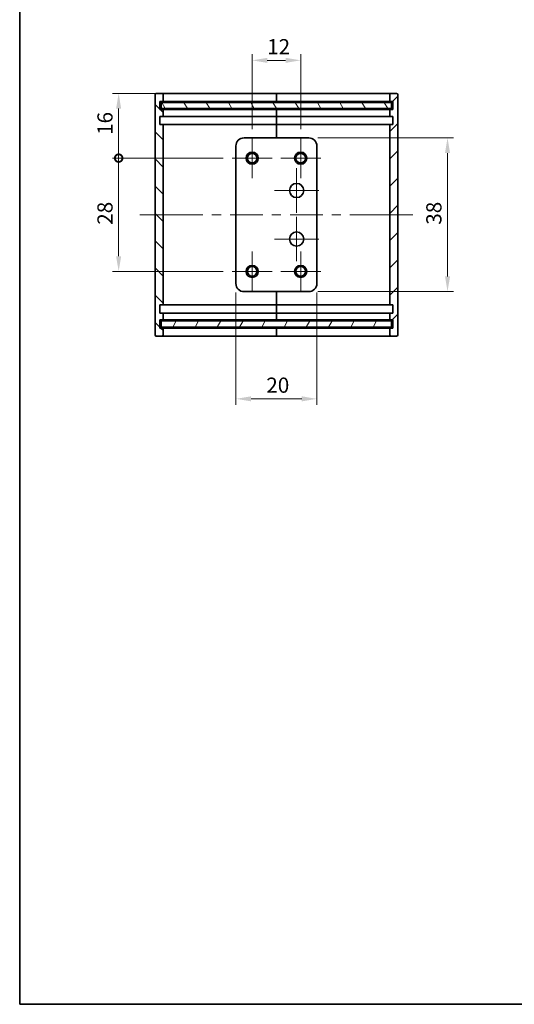
# Model space of a CAD drawing. Units: millimetres. Extents: x 22 to 2202, y 12 to 434.
# Drawn here: x 1215 to 1337, y 12 to 255 of the extents above; entities that cross this region are included whole.
import ezdxf

# ---------------------------------------------------------------- set-up
doc = ezdxf.new("R2010")
doc.units = ezdxf.units.MM
doc.header["$LTSCALE"] = 1.5
doc.layers.get('Defpoints').update_dxf_attribs({"lineweight": 25})
for name, color, linetype, lineweight in [('Border (ISO)', 7, 'Continuous', 35), ('Dimension (ISO)', 7, 'Continuous', 18), ('Dimension (ISO) @ 1', 7, 'Continuous', 18), ('Visible (ISO)', 7, 'Continuous', 35)]:
    doc.layers.add(name, color=color, linetype=linetype, lineweight=lineweight)
for name, color, linetype, lineweight, true_color in [('Center Mark (ISO)', 7, 'Continuous', 18, 0x80ffff), ('Centerline (ISO)', 7, 'Continuous', 18, 0x80ffff), ('Hatch (ISO)', 1, 'Continuous', 18, 0xff0000)]:
    doc.layers.add(name, color=color, linetype=linetype, lineweight=lineweight, true_color=true_color)
doc.styles.add('Note Text (TK)', font='txt')
doc.dimstyles.new('Default - Method 1b (TK)', dxfattribs={"dimscale": 1.5, "dimtxt": 2.5, "dimasz": 2.5, "dimexe": 1, "dimexo": 1.5, "dimgap": 1, "dimtad": 1, "dimtoh": 1, "dimrnd": 1e-08, "dimdsep": 46, "dimtxsty": 'Note Text (TK)', "dimcen": 0.09, "dimdle": 5, "dimclrd": 100, "dimclre": 100, "dimclrt": 7, "dimadec": 1, "dimazin": 1, "dimtfac": 1, "dimtmove": 0, "dimatfit": 3, "dimfxl": 0, "dimtolj": 1, "dimlwd": -1, "dimlwe": -1, "dimarcsym": 0})

# ---------------------------------------------------------------- blocks, each defined once
blk = doc.blocks.new('図面枠 tk図枠')
at = {"layer": 'Border (ISO)'}
for p, q in [((14.5, 289), (14.5, 8)), ((14.5, 8), (405.5, 8))]:
    blk.add_line(p, q, dxfattribs=at)
blk = doc.blocks.new('_DotSmall')
at = {"color": 0, "linetype": 'ByBlock', "const_width": 0.5}
blk.add_lwpolyline([(-0.0625, 0, 1), (0.0625, 0, 1)], format="xyb", close=True, dxfattribs=at)
blk = doc.blocks.new('*D75')
at = {"layer": 'Defpoints', "color": 0, "transparency": 16777216}
for p in [(1239.21, 221.15), (1267.25, 221.15), (1267.25, 193.15)]:
    blk.add_point(p, dxfattribs=at)
at = {"layer": 'Dimension (ISO)', "color": 100, "transparency": 16777216}
for p, q in [((1265, 221.15), (1237.71, 221.15)), ((1239.21, 196.9), (1239.21, 221.15)), ((1265, 193.15), (1237.71, 193.15))]:
    blk.add_line(p, q, dxfattribs=at)
blk.add_solid([(1238.58, 196.9), (1239.83, 196.9), (1239.21, 193.15)], dxfattribs=at)
at = {"layer": 'Dimension (ISO)', "color": 100, "transparency": 16777216, "xscale": 3.75, "yscale": 3.75, "zscale": 3.75, "rotation": 90}
blk.add_blockref('_DotSmall', (1239.21, 221.15), dxfattribs=at)
at = {"layer": 'Dimension (ISO)', "color": 7, "transparency": 16777216, "insert": (1235.83, 204.68), "char_height": 3.75, "attachment_point": 4, "rotation": 90, "style": 'Note Text (TK)'}
blk.add_mtext('\\A1;28', dxfattribs=at)
blk = doc.blocks.new('*D76')
at = {"layer": 'Defpoints', "color": 0, "transparency": 16777216}
for p in [(1239.21, 237.15), (1253.2, 237.15), (1267.25, 221.15)]:
    blk.add_point(p, dxfattribs=at)
at = {"layer": 'Dimension (ISO)', "color": 100, "transparency": 16777216}
for p, q in [((1250.95, 237.15), (1237.71, 237.15)), ((1239.21, 221.15), (1239.21, 233.4)), ((1265, 221.15), (1237.71, 221.15))]:
    blk.add_line(p, q, dxfattribs=at)
blk.add_solid([(1238.58, 233.4), (1239.83, 233.4), (1239.21, 237.15)], dxfattribs=at)
at = {"layer": 'Dimension (ISO)', "color": 100, "transparency": 16777216, "xscale": 3.75, "yscale": 3.75, "zscale": 3.75, "rotation": 270}
blk.add_blockref('_DotSmall', (1239.21, 221.15), dxfattribs=at)
at = {"layer": 'Dimension (ISO)', "color": 7, "transparency": 16777216, "insert": (1235.83, 226.88), "char_height": 3.75, "attachment_point": 4, "rotation": 90, "style": 'Note Text (TK)'}
blk.add_mtext('\\A1;16', dxfattribs=at)
blk = doc.blocks.new('*D77')
at = {"layer": 'Defpoints', "color": 0, "transparency": 16777216}
for p in [(1286.2, 226.15), (1286.2, 188.15), (1320.49, 188.15)]:
    blk.add_point(p, dxfattribs=at)
at = {"layer": 'Dimension (ISO)', "color": 100, "transparency": 16777216}
for p, q in [((1288.45, 226.15), (1321.99, 226.15)), ((1320.49, 222.4), (1320.49, 191.9)), ((1288.45, 188.15), (1321.99, 188.15))]:
    blk.add_line(p, q, dxfattribs=at)
for points in [[(1319.87, 222.4), (1321.12, 222.4), (1320.49, 226.15)], [(1319.87, 191.9), (1321.12, 191.9), (1320.49, 188.15)]]:
    blk.add_solid(points, dxfattribs=at)
at = {"layer": 'Dimension (ISO)', "color": 7, "transparency": 16777216, "insert": (1317.12, 204.69), "char_height": 3.75, "attachment_point": 4, "rotation": 90, "style": 'Note Text (TK)'}
blk.add_mtext('\\A1;38', dxfattribs=at)
blk = doc.blocks.new('*D78')
at = {"layer": 'Defpoints', "color": 0, "transparency": 16777216}
for p in [(1268.2, 190.15), (1288.2, 190.15), (1288.2, 161.65)]:
    blk.add_point(p, dxfattribs=at)
at = {"layer": 'Dimension (ISO)', "color": 100, "transparency": 16777216}
for p, q in [((1268.2, 187.9), (1268.2, 160.15)), ((1288.2, 187.9), (1288.2, 160.15)), ((1271.95, 161.65), (1284.45, 161.65))]:
    blk.add_line(p, q, dxfattribs=at)
for points in [[(1271.95, 162.28), (1271.95, 161.03), (1268.2, 161.65)], [(1284.45, 162.28), (1284.45, 161.03), (1288.2, 161.65)]]:
    blk.add_solid(points, dxfattribs=at)
at = {"layer": 'Dimension (ISO)', "color": 7, "transparency": 16777216, "insert": (1275.7, 165.03), "char_height": 3.75, "attachment_point": 4, "style": 'Note Text (TK)'}
blk.add_mtext('\\A1;20', dxfattribs=at)
blk = doc.blocks.new('*D79')
at = {"layer": 'Defpoints', "color": 0, "transparency": 16777216}
for p in [(1284.2, 245.32), (1272.2, 226.09), (1284.2, 226.09)]:
    blk.add_point(p, dxfattribs=at)
at = {"layer": 'Dimension (ISO)', "color": 100, "transparency": 16777216}
for p, q in [((1272.2, 228.34), (1272.2, 246.82)), ((1284.2, 228.34), (1284.2, 246.82)), ((1275.95, 245.32), (1280.45, 245.32))]:
    blk.add_line(p, q, dxfattribs=at)
for points in [[(1275.95, 245.94), (1275.95, 244.69), (1272.2, 245.32)], [(1280.45, 245.94), (1280.45, 244.69), (1284.2, 245.32)]]:
    blk.add_solid(points, dxfattribs=at)
at = {"layer": 'Dimension (ISO)', "color": 7, "transparency": 16777216, "insert": (1275.9, 248.69), "char_height": 3.75, "attachment_point": 4, "style": 'Note Text (TK)'}
blk.add_mtext('\\A1;12', dxfattribs=at)

msp = doc.modelspace()

# ---------------------------------------------------------------- hatches: boundary and pattern name
at = {"layer": 'Hatch (ISO)'}
h = msp.add_hatch(dxfattribs=at)
h.set_pattern_fill('ANSI31', color=256, scale=38.1, angle=90.00021, style=0)
h.set_pattern_definition([(135.0002, (1193, 1e-14), (-3.36758, -3.36761), [])])
edge = h.paths.add_edge_path()
edge.add_ellipse((1248.4964, 236.851), major_axis=(-0.3, 0), ratio=1, start_angle=270, end_angle=360)
edge.add_line((1248.1964, 236.851), (1248.1964, 177.451))
edge.add_ellipse((1248.4964, 177.451), major_axis=(0, -0.3), ratio=1, start_angle=270, end_angle=360)
edge.add_line((1248.4964, 177.151), (1249.8964, 177.151))
edge.add_ellipse((1249.8964, 177.451), major_axis=(0.3, 0), ratio=1, start_angle=270, end_angle=360)
edge.add_line((1250.1964, 177.451), (1250.1964, 179.151))
edge.add_line((1250.1964, 179.151), (1249.3964, 179.151))
edge.add_line((1249.3964, 179.151), (1249.3964, 181.151))
edge.add_line((1249.3964, 181.151), (1250.1964, 181.151))
edge.add_line((1250.1964, 181.151), (1250.1964, 182.851))
edge.add_line((1250.1964, 182.851), (1249.3964, 182.851))
edge.add_line((1249.3964, 182.851), (1249.3964, 184.851))
edge.add_line((1249.3964, 184.851), (1250.1964, 184.851))
edge.add_line((1250.1964, 184.851), (1250.1964, 229.451))
edge.add_line((1250.1964, 229.451), (1249.3964, 229.451))
edge.add_line((1249.3964, 229.451), (1249.3964, 231.451))
edge.add_line((1249.3964, 231.451), (1250.1964, 231.451))
edge.add_line((1250.1964, 231.451), (1250.1964, 233.151))
edge.add_line((1250.1964, 233.151), (1249.3964, 233.151))
edge.add_line((1249.3964, 233.151), (1249.3964, 235.151))
edge.add_line((1249.3964, 235.151), (1250.1964, 235.151))
edge.add_line((1250.1964, 235.151), (1250.1964, 236.851))
edge.add_ellipse((1249.8964, 236.851), major_axis=(0, 0.3), ratio=1, start_angle=270, end_angle=360)
edge.add_line((1249.8964, 237.151), (1248.4964, 237.151))
h = msp.add_hatch(dxfattribs=at)
h.set_pattern_fill('ANSI31', color=256, scale=38.1, style=0)
h.set_pattern_definition([(45, (1193, 1e-14), (-3.3676, 3.3676), [])])
edge = h.paths.add_edge_path()
edge.add_ellipse((1307.8964, 177.451), major_axis=(0.3, 0), ratio=1, start_angle=270, end_angle=360)
edge.add_line((1308.1964, 177.451), (1308.1964, 236.851))
edge.add_ellipse((1307.8964, 236.851), major_axis=(0, 0.3), ratio=1, start_angle=270, end_angle=360)
edge.add_line((1307.8964, 237.151), (1306.4964, 237.151))
edge.add_ellipse((1306.4964, 236.851), major_axis=(-0.3, 0), ratio=1, start_angle=270, end_angle=360)
edge.add_line((1306.1964, 236.851), (1306.1964, 235.151))
edge.add_line((1306.1964, 235.151), (1306.9964, 235.151))
edge.add_line((1306.9964, 235.151), (1306.9964, 233.151))
edge.add_line((1306.9964, 233.151), (1306.1964, 233.151))
edge.add_line((1306.1964, 233.151), (1306.1964, 231.451))
edge.add_line((1306.1964, 231.451), (1306.9964, 231.451))
edge.add_line((1306.9964, 231.451), (1306.9964, 229.451))
edge.add_line((1306.9964, 229.451), (1306.1964, 229.451))
edge.add_line((1306.1964, 229.451), (1306.1964, 184.851))
edge.add_line((1306.1964, 184.851), (1306.9964, 184.851))
edge.add_line((1306.9964, 184.851), (1306.9964, 182.851))
edge.add_line((1306.9964, 182.851), (1306.1964, 182.851))
edge.add_line((1306.1964, 182.851), (1306.1964, 181.151))
edge.add_line((1306.1964, 181.151), (1306.9964, 181.151))
edge.add_line((1306.9964, 181.151), (1306.9964, 179.151))
edge.add_line((1306.9964, 179.151), (1306.1964, 179.151))
edge.add_line((1306.1964, 179.151), (1306.1964, 177.451))
edge.add_ellipse((1306.4964, 177.451), major_axis=(0, -0.3), ratio=1, start_angle=270, end_angle=360)
edge.add_line((1306.4964, 177.151), (1307.8964, 177.151))
h = msp.add_hatch(dxfattribs=at)
h.set_pattern_fill('ANSI31', color=256, scale=38.1, angle=75.000175, style=0)
h.set_pattern_definition([(120.0002, (1193, 1e-14), (-4.12444, -2.38126), [])])
h.paths.add_polyline_path([(1306.6464, 234.901), (1249.7464, 234.901), (1249.7464, 233.401), (1306.6464, 233.401)])
h = msp.add_hatch(dxfattribs=at)
h.set_pattern_fill('ANSI31', color=256, scale=38.1, angle=14.999978, style=0)
h.set_pattern_definition([(60, (1193, 1e-14), (-4.12445, 2.38125), [])])
h.paths.add_polyline_path([(1306.6464, 180.901), (1249.7464, 180.901), (1249.7464, 179.401), (1306.6464, 179.401)])

# ---------------------------------------------------------------- linework, layer by layer
at = {"layer": 'Center Mark (ISO)', "linetype": 'Continuous'}
for p, q in [((1272.1964, 221.151), (1272.1964, 226.0943)), ((1284.1964, 221.151), (1284.1964, 226.0943)), ((1272.1964, 221.151), (1267.2531, 221.151)), ((1272.1964, 221.151), (1277.1397, 221.151)), ((1272.1964, 221.151), (1272.1964, 216.2077)), ((1284.1964, 221.151), (1279.2531, 221.151)), ((1284.1964, 221.151), (1289.1397, 221.151)), ((1284.1964, 221.151), (1284.1964, 216.2077)), ((1283.1964, 213.151), (1283.1964, 218.651)), ((1283.1964, 213.151), (1277.6964, 213.151)), ((1283.1964, 213.151), (1288.6964, 213.151)), ((1283.1964, 213.151), (1283.1964, 207.651)), ((1283.1964, 201.151), (1283.1964, 206.651)), ((1283.1964, 201.151), (1277.6964, 201.151)), ((1283.1964, 201.151), (1288.6964, 201.151)), ((1283.1964, 201.151), (1283.1964, 195.651)), ((1272.1964, 193.151), (1272.1964, 198.0943)), ((1284.1964, 193.151), (1284.1964, 198.0943)), ((1272.1964, 193.151), (1267.2531, 193.151)), ((1272.1964, 193.151), (1277.1397, 193.151)), ((1272.1964, 193.151), (1272.1964, 188.2077)), ((1284.1964, 193.151), (1279.2531, 193.151)), ((1284.1964, 193.151), (1289.1397, 193.151)), ((1284.1964, 193.151), (1284.1964, 188.2077))]:
    msp.add_line(p, q, dxfattribs=at)
at = {"layer": 'Centerline (ISO)'}
for p, q in [((1248.1964, 207.151), (1244.4464, 207.151)), ((1248.1964, 207.151), (1251.9464, 207.151)), ((1308.1964, 207.151), (1304.4464, 207.151)), ((1308.1964, 207.151), (1311.9464, 207.151))]:
    msp.add_line(p, q, dxfattribs=at)
at = {"layer": 'Centerline (ISO)', "linetype": 'Continuous'}
for p, q in [((1251.9464, 207.151), (1260.0089, 207.151)), ((1262.2589, 207.151), (1264.5089, 207.151)), ((1266.7589, 207.151), (1274.8214, 207.151)), ((1277.0714, 207.151), (1279.3214, 207.151)), ((1281.5714, 207.151), (1289.6339, 207.151)), ((1291.8839, 207.151), (1294.1339, 207.151)), ((1296.3839, 207.151), (1304.4464, 207.151))]:
    msp.add_line(p, q, dxfattribs=at)
at = {"layer": 'Visible (ISO)'}
for p, q in [((1248.1964, 236.851), (1248.1964, 177.451)), ((1249.8964, 237.151), (1248.4964, 237.151)), ((1253.1964, 237.151), (1249.8964, 237.151)), ((1250.1964, 235.151), (1250.1964, 236.851)), ((1278.1964, 237.151), (1253.1964, 237.151)), ((1278.1964, 236.851), (1278.1964, 237.151)), ((1303.1964, 237.151), (1278.1964, 237.151)), ((1278.1964, 237.151), (1278.1964, 236.851)), ((1278.1964, 236.851), (1278.1964, 235.151)), ((1278.1964, 235.151), (1278.1964, 236.851)), ((1306.4964, 237.151), (1303.1964, 237.151)), ((1306.1964, 236.851), (1306.1964, 235.151)), ((1307.8964, 237.151), (1306.4964, 237.151)), ((1308.1964, 177.451), (1308.1964, 236.851)), ((1249.3964, 233.151), (1249.3964, 235.151)), ((1249.3964, 235.151), (1250.1964, 235.151)), ((1306.6464, 234.901), (1249.7464, 234.901)), ((1249.7464, 234.901), (1249.7464, 233.401)), ((1250.1964, 235.151), (1253.1964, 235.151)), ((1253.1964, 235.151), (1278.1964, 235.151)), ((1278.1964, 235.151), (1303.1964, 235.151)), ((1278.1964, 234.901), (1278.1964, 235.151)), ((1278.1964, 235.151), (1278.1964, 234.901)), ((1303.1964, 235.151), (1306.1964, 235.151)), ((1306.1964, 235.151), (1306.9964, 235.151)), ((1306.6464, 233.401), (1306.6464, 234.901)), ((1306.9964, 235.151), (1306.9964, 233.151)), ((1250.1964, 233.151), (1249.3964, 233.151)), ((1249.3964, 229.451), (1249.3964, 231.451)), ((1249.3964, 231.451), (1250.1964, 231.451)), ((1249.7464, 233.401), (1306.6464, 233.401)), ((1250.1964, 231.451), (1250.1964, 233.151)), ((1253.1964, 233.151), (1250.1964, 233.151)), ((1250.1964, 231.451), (1253.1964, 231.451)), ((1278.1964, 233.151), (1253.1964, 233.151)), ((1253.1964, 231.451), (1278.1964, 231.451)), ((1278.1964, 233.151), (1278.1964, 233.401)), ((1278.1964, 233.401), (1278.1964, 233.151)), ((1303.1964, 233.151), (1278.1964, 233.151)), ((1278.1964, 233.151), (1278.1964, 231.451)), ((1278.1964, 231.451), (1278.1964, 233.151)), ((1278.1964, 231.451), (1303.1964, 231.451)), ((1278.1964, 229.451), (1278.1964, 231.451)), ((1278.1964, 231.451), (1278.1964, 229.451)), ((1306.1964, 233.151), (1303.1964, 233.151)), ((1303.1964, 231.451), (1306.1964, 231.451)), ((1306.9964, 233.151), (1306.1964, 233.151)), ((1306.1964, 233.151), (1306.1964, 231.451)), ((1306.1964, 231.451), (1306.9964, 231.451)), ((1306.9964, 231.451), (1306.9964, 229.451)), ((1250.1964, 229.451), (1249.3964, 229.451)), ((1250.1964, 184.851), (1250.1964, 229.451)), ((1253.1964, 229.451), (1250.1964, 229.451)), ((1278.1964, 229.451), (1253.1964, 229.451)), ((1303.1964, 229.451), (1278.1964, 229.451)), ((1278.1964, 229.451), (1278.1964, 226.151)), ((1278.1964, 226.151), (1278.1964, 229.451)), ((1306.1964, 229.451), (1303.1964, 229.451)), ((1306.9964, 229.451), (1306.1964, 229.451)), ((1306.1964, 229.451), (1306.1964, 184.851)), ((1268.1964, 224.151), (1268.1964, 190.151)), ((1286.1964, 226.151), (1270.1964, 226.151)), ((1288.1964, 190.151), (1288.1964, 224.151)), ((1270.1964, 188.151), (1286.1964, 188.151)), ((1278.1964, 188.151), (1278.1964, 184.851)), ((1278.1964, 184.851), (1278.1964, 188.151)), ((1249.3964, 182.851), (1249.3964, 184.851)), ((1249.3964, 184.851), (1250.1964, 184.851)), ((1250.1964, 182.851), (1249.3964, 182.851)), ((1250.1964, 184.851), (1253.1964, 184.851)), ((1250.1964, 181.151), (1250.1964, 182.851)), ((1253.1964, 182.851), (1250.1964, 182.851)), ((1253.1964, 184.851), (1278.1964, 184.851)), ((1278.1964, 182.851), (1253.1964, 182.851)), ((1278.1964, 184.851), (1303.1964, 184.851)), ((1278.1964, 182.851), (1278.1964, 184.851)), ((1278.1964, 184.851), (1278.1964, 182.851)), ((1278.1964, 182.851), (1278.1964, 181.151)), ((1303.1964, 182.851), (1278.1964, 182.851)), ((1278.1964, 181.151), (1278.1964, 182.851)), ((1303.1964, 184.851), (1306.1964, 184.851)), ((1306.1964, 182.851), (1303.1964, 182.851)), ((1306.1964, 184.851), (1306.9964, 184.851)), ((1306.9964, 182.851), (1306.1964, 182.851)), ((1306.1964, 182.851), (1306.1964, 181.151)), ((1306.9964, 184.851), (1306.9964, 182.851)), ((1249.3964, 179.151), (1249.3964, 181.151)), ((1249.3964, 181.151), (1250.1964, 181.151)), ((1306.6464, 180.901), (1249.7464, 180.901)), ((1249.7464, 180.901), (1249.7464, 179.401)), ((1250.1964, 181.151), (1253.1964, 181.151)), ((1253.1964, 181.151), (1278.1964, 181.151)), ((1278.1964, 180.901), (1278.1964, 181.151)), ((1278.1964, 181.151), (1303.1964, 181.151)), ((1278.1964, 181.151), (1278.1964, 180.901)), ((1303.1964, 181.151), (1306.1964, 181.151)), ((1306.1964, 181.151), (1306.9964, 181.151)), ((1306.6464, 179.401), (1306.6464, 180.901)), ((1306.9964, 181.151), (1306.9964, 179.151)), ((1250.1964, 179.151), (1249.3964, 179.151)), ((1249.7464, 179.401), (1306.6464, 179.401)), ((1250.1964, 177.451), (1250.1964, 179.151)), ((1253.1964, 179.151), (1250.1964, 179.151)), ((1278.1964, 179.151), (1253.1964, 179.151)), ((1278.1964, 179.151), (1278.1964, 179.401)), ((1278.1964, 179.401), (1278.1964, 179.151)), ((1278.1964, 179.151), (1278.1964, 177.451)), ((1303.1964, 179.151), (1278.1964, 179.151)), ((1278.1964, 177.451), (1278.1964, 179.151)), ((1306.1964, 179.151), (1303.1964, 179.151)), ((1306.9964, 179.151), (1306.1964, 179.151)), ((1306.1964, 179.151), (1306.1964, 177.451)), ((1248.4964, 177.151), (1249.8964, 177.151)), ((1249.8964, 177.151), (1253.1964, 177.151)), ((1253.1964, 177.151), (1278.1964, 177.151)), ((1278.1964, 177.151), (1278.1964, 177.451)), ((1278.1964, 177.451), (1278.1964, 177.151)), ((1278.1964, 177.151), (1303.1964, 177.151)), ((1303.1964, 177.151), (1306.4964, 177.151)), ((1306.4964, 177.151), (1307.8964, 177.151))]:
    msp.add_line(p, q, dxfattribs=at)
for centre, radius in [((1272.1964, 221.151), 1.5), ((1272.1964, 221.151), 1.1933), ((1284.1964, 221.151), 1.5), ((1284.1964, 221.151), 1.1933), ((1283.1964, 213.151), 1.75), ((1283.1964, 201.151), 1.75), ((1272.1964, 193.151), 1.5), ((1272.1964, 193.151), 1.1933), ((1284.1964, 193.151), 1.5), ((1284.1964, 193.151), 1.1933)]:
    msp.add_circle(centre, radius, dxfattribs=at)
for centre, radius, start, end in [((1248.4964, 236.851), 0.3, 90, 180), ((1249.8964, 236.851), 0.3, 0, 90), ((1306.4964, 236.851), 0.3, 90, 180), ((1307.8964, 236.851), 0.3, 0, 90), ((1270.1964, 224.151), 2, 90, 180), ((1286.1964, 224.151), 2, 0, 90), ((1270.1964, 190.151), 2, 180, 270), ((1286.1964, 190.151), 2, 270, 0), ((1248.4964, 177.451), 0.3, 180, 270), ((1249.8964, 177.451), 0.3, 270, 0), ((1306.4964, 177.451), 0.3, 180, 270), ((1307.8964, 177.451), 0.3, 270, 0)]:
    msp.add_arc(centre, radius, start, end, dxfattribs=at)

# ---------------------------------------------------------------- block references
at = {"xscale": 1.5, "yscale": 1.5, "zscale": 1.5}
msp.add_blockref('図面枠 tk図枠', (1193, 0), dxfattribs=at)

# ---------------------------------------------------------------- dimensions: what is measured, and where the dimension line sits
at = {"layer": 'Dimension (ISO) @ 1', "color": 100, "true_color": 0x00ff3f}
for base, p1, p2, angle, override, picture, middle in [((1284.1964, 245.3165), (1272.1964, 226.0943), (1284.1964, 226.0943), 180, {"dimscale": 1, "dimtxt": 3.75, "dimasz": 3.75, "dimexe": 1.5, "dimexo": 2.25, "dimgap": 1.5, "dimtoh": 0, "dimdec": 2, "dimcen": 0.135, "dimtol": 0, "dimlim": 0, "dimtp": 0, "dimtm": 0, "dimtdec": 2, "dimtix": 0, "dimtofl": 0, "dimtmove": 0, "dimatfit": 1}, '*D79', (1278.1964, 245.3165)), ((1239.2091, 237.151), (1267.2531, 221.151), (1253.1964, 237.151), 90, {"dimscale": 1, "dimtxt": 3.75, "dimasz": 3.75, "dimexe": 1.5, "dimexo": 2.25, "dimgap": 1.5, "dimtoh": 0, "dimdec": 2, "dimblk1": 'DotSmall', "dimsah": 1, "dimcen": 0.135, "dimdle": 0, "dimtol": 0, "dimlim": 0, "dimtp": 0, "dimtm": 0, "dimtdec": 2, "dimtix": 0, "dimtofl": 0, "dimtmove": 0, "dimatfit": 1}, '*D76', (1239.2091, 229.166)), ((1320.4949, 188.151), (1286.1964, 226.151), (1286.1964, 188.151), 270, {"dimscale": 1, "dimtxt": 3.75, "dimasz": 3.75, "dimexe": 1.5, "dimexo": 2.25, "dimgap": 1.5, "dimtoh": 0, "dimdec": 2, "dimcen": 0.135, "dimtol": 0, "dimlim": 0, "dimtp": 0, "dimtm": 0, "dimtdec": 2, "dimtix": 0, "dimtofl": 0, "dimtmove": 0, "dimatfit": 1}, '*D77', (1320.4949, 207.151)), ((1239.2091, 221.151), (1267.2531, 193.151), (1267.2531, 221.151), 90, {"dimscale": 1, "dimtxt": 3.75, "dimasz": 3.75, "dimexe": 1.5, "dimexo": 2.25, "dimgap": 1.5, "dimtoh": 0, "dimdec": 2, "dimblk2": 'DotSmall', "dimsah": 1, "dimcen": 0.135, "dimdle": 0, "dimtol": 0, "dimlim": 0, "dimtp": 0, "dimtm": 0, "dimtdec": 2, "dimtix": 0, "dimtofl": 0, "dimtmove": 0, "dimatfit": 1}, '*D75', (1239.2091, 207.136)), ((1288.1964, 161.651), (1268.1964, 190.151), (1288.1964, 190.151), 180, {"dimscale": 1, "dimtxt": 3.75, "dimasz": 3.75, "dimexe": 1.5, "dimexo": 2.25, "dimgap": 1.5, "dimtoh": 0, "dimdec": 2, "dimcen": 0.135, "dimtol": 0, "dimlim": 0, "dimtp": 0, "dimtm": 0, "dimtdec": 2, "dimtix": 0, "dimtofl": 0, "dimtmove": 0, "dimatfit": 1}, '*D78', (1278.1964, 161.651))]:
    dim = msp.add_linear_dim(base=base, p1=p1, p2=p2, angle=angle, dimstyle='Default - Method 1b (TK)', override=override, dxfattribs=at)
    dim.commit()
    dim.dimension.update_dxf_attribs({"geometry": picture, "text_midpoint": middle, "dimtype": 160})

doc.saveas('drawing.dxf')
